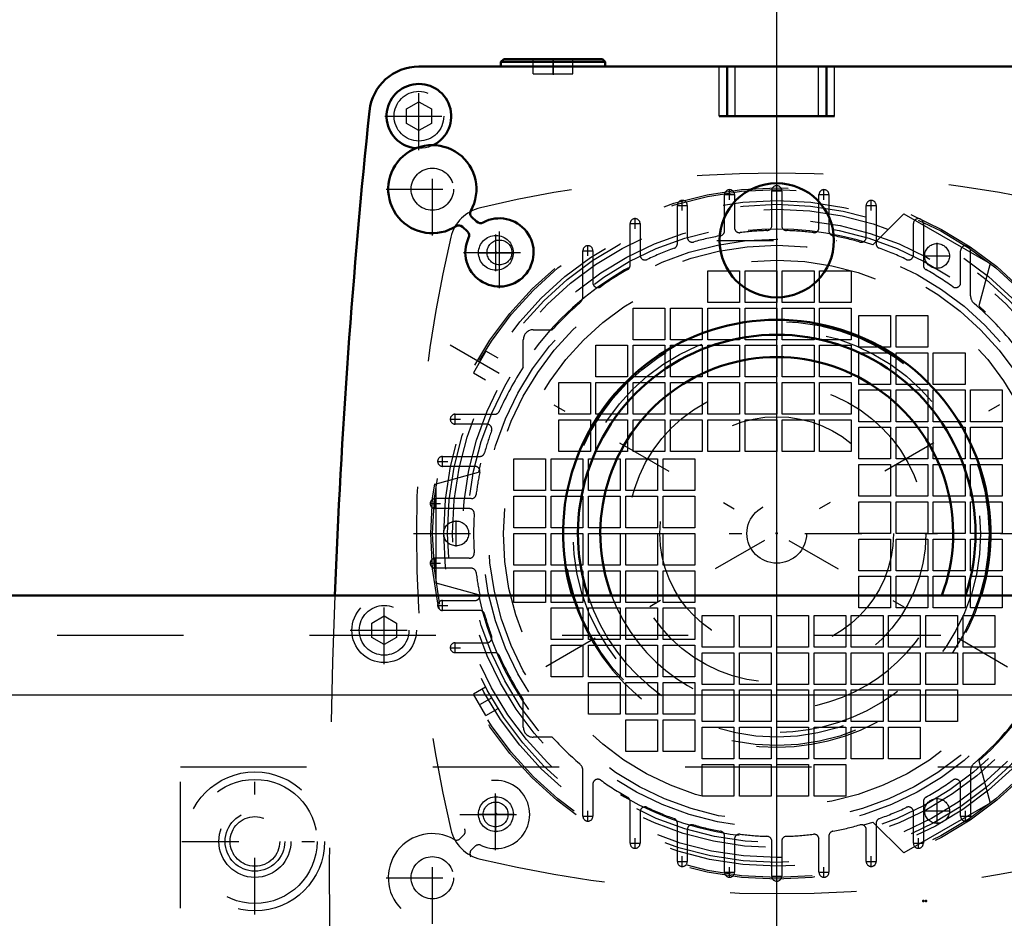
# Model space of a CAD drawing. Units: inches. Extents: x 12 to 232, y 17 to 220.
# Drawn here: x 186 to 193, y 79 to 86 of the extents above; entities that cross this region are included whole.
import ezdxf

# ---------------------------------------------------------------- set-up
doc = ezdxf.new("R2010")
doc.units = ezdxf.units.IN
doc.header["$MEASUREMENT"] = 0
doc.linetypes.add('Center', pattern=[1.5, 0.45, -0.5, 0.05, -0.5])
doc.linetypes.add('Dashed', pattern=[2, 1, -1])
for name, color, linetype, lineweight in [('2d ConnectionPoints', 7, 'Continuous', 50), ('AM_0', 7, 'Continuous', 50), ('AM_4', 3, 'Continuous', 25), ('AM_5', 3, 'Continuous', 25), ('AM_7', 7, 'Center', 25), ('AM_9', 6, 'Dashed', 25)]:
    doc.layers.add(name, color=color, linetype=linetype, lineweight=lineweight)
doc.dimstyles.get("Standard").update_dxf_attribs({"dimtxt": 0.18, "dimasz": 0.18, "dimexe": 0.18, "dimexo": 0.0625, "dimgap": 0.09, "dimtad": 0, "dimtih": 1, "dimtoh": 1, "dimdec": 4, "dimzin": 0, "dimdsep": 46, "dimtxsty": 'Standard', "dimcen": 0.09, "dimadec": 0, "dimazin": 0, "dimtfac": 1, "dimtdec": 4, "dimtofl": 0, "dimtmove": 0, "dimatfit": 3, "dimfxl": 0, "dimtolj": 1, "dimtzin": 0, "dimarcsym": 0})

# ---------------------------------------------------------------- blocks, each defined once
blk = doc.blocks.new('84_SF171131M_0_in_79VZ6_1_1_GN_Wire_Rope_Hoist_900')
at = {"layer": 'AM_7'}
for p, q in [((191.5491, 79.2476), (191.5491, 85.0019)), ((191.1337, 84.8099), (191.2164, 84.8099)), ((191.1751, 84.7686), (191.1751, 84.8513)), ((191.5077, 84.8412), (191.5904, 84.8412)), ((191.8818, 84.8099), (191.9644, 84.8099)), ((191.9231, 84.7686), (191.9231, 84.8513)), ((190.7597, 84.7247), (190.8424, 84.7247)), ((190.8011, 84.6833), (190.8011, 84.766)), ((192.2558, 84.7247), (192.3385, 84.7247)), ((192.2971, 84.6833), (192.2971, 84.766)), ((190.3857, 84.5805), (190.4684, 84.5805)), ((190.427, 84.5392), (190.427, 84.6218)), ((189.3247, 84.2045), (189.3247, 84.4939)), ((190.053, 84.3244), (190.053, 84.4071)), ((192.8188, 84.2206), (192.8188, 84.4273)), ((189.18, 84.3492), (189.4694, 84.3492)), ((190.0117, 84.3657), (190.0944, 84.3657)), ((192.7154, 84.3239), (192.9221, 84.3239)), ((194.1369, 83.6189), (188.9612, 80.6307)), ((188.9612, 83.6189), (194.1369, 80.6307)), ((189.0022, 82.9889), (189.0022, 83.0716)), ((188.9608, 83.0303), (189.0435, 83.0303)), ((188.8606, 82.6956), (188.9433, 82.6956)), ((188.902, 82.6543), (188.902, 82.737)), ((188.8428, 82.3196), (188.8428, 82.4023)), ((188.8015, 82.361), (188.8842, 82.361)), ((189.0097, 82.0214), (189.0097, 82.2281)), ((188.6719, 82.1248), (194.4263, 82.1248)), ((188.8428, 81.8472), (188.8428, 81.9299)), ((188.8015, 81.8885), (188.8842, 81.8885)), ((188.902, 81.5126), (188.902, 81.5952)), ((188.8606, 81.5539), (188.9433, 81.5539)), ((188.9608, 81.2192), (189.0435, 81.2192)), ((189.0022, 81.1779), (189.0022, 81.2606)), ((189.3247, 79.7557), (189.3247, 80.045)), ((192.8188, 79.8223), (192.8188, 80.0289)), ((189.18, 79.9004), (189.4694, 79.9004)), ((190.0117, 79.8838), (190.0944, 79.8838)), ((190.053, 79.8424), (190.053, 79.9251)), ((192.7154, 79.9256), (192.9221, 79.9256)), ((193.0038, 79.8838), (193.0865, 79.8838)), ((193.0452, 79.8424), (193.0452, 79.9251)), ((190.3857, 79.669), (190.4684, 79.669)), ((190.427, 79.6277), (190.427, 79.7104)), ((192.6298, 79.669), (192.7125, 79.669)), ((192.6711, 79.6277), (192.6711, 79.7104)), ((190.8011, 79.4835), (190.8011, 79.5662)), ((192.2971, 79.4835), (192.2971, 79.5662)), ((190.7597, 79.5248), (190.8424, 79.5248)), ((192.2558, 79.5248), (192.3385, 79.5248)), ((191.1337, 79.4396), (191.2164, 79.4396)), ((191.1751, 79.3982), (191.1751, 79.4809)), ((191.5077, 79.4084), (191.5904, 79.4084)), ((191.8818, 79.4396), (191.9644, 79.4396)), ((191.9231, 79.3982), (191.9231, 79.4809))]:
    blk.add_line(p, q, dxfattribs=at)
at = {"layer": 'AM_9'}
for p, q in [((191.1357, 84.5233), (191.1357, 84.8099)), ((191.2144, 84.8099), (191.2144, 84.5478)), ((191.5097, 84.5644), (191.5097, 84.8412)), ((191.5885, 84.8412), (191.5885, 84.5644)), ((191.8837, 84.5478), (191.8837, 84.8099)), ((191.9625, 84.8099), (191.9625, 84.5233)), ((190.7617, 84.4214), (190.7617, 84.7247)), ((190.8404, 84.7247), (190.8404, 84.4722)), ((192.2577, 84.4722), (192.2577, 84.7247)), ((192.3365, 84.7247), (192.3365, 84.4214)), ((192.3098, 84.4132), (192.5566, 84.6572)), ((192.5566, 84.6572), (193.2385, 84.2635)), ((190.3877, 84.2499), (190.3877, 84.5805)), ((190.4664, 84.5805), (190.4664, 84.3315)), ((192.6318, 84.3315), (192.6318, 84.5805)), ((192.7105, 84.5805), (192.7105, 84.2499)), ((190.0137, 84.008), (190.0137, 84.3657)), ((190.0924, 84.3657), (190.0924, 84.1121)), ((193.0058, 84.1121), (193.0058, 84.3657)), ((193.0845, 84.008), (193.0845, 84.3657)), ((193.2385, 84.2635), (193.1506, 83.9278)), ((191.0026, 83.9555), (191.0026, 84.2067)), ((191.0026, 84.2067), (191.2538, 84.2067)), ((191.2538, 84.2067), (191.2538, 83.9555)), ((191.2979, 83.9555), (191.2979, 84.2067)), ((191.2979, 84.2067), (191.5491, 84.2067)), ((191.5491, 84.2067), (191.5491, 83.9555)), ((191.5932, 83.9555), (191.5932, 84.2067)), ((191.5932, 84.2067), (191.8444, 84.2067)), ((191.8444, 84.2067), (191.8444, 83.9555)), ((191.8885, 83.9555), (191.8885, 84.2067)), ((191.8885, 84.2067), (192.1396, 84.2067)), ((192.1396, 84.2067), (192.1396, 83.9555)), ((191.2538, 83.9555), (191.0026, 83.9555)), ((191.5491, 83.9555), (191.2979, 83.9555)), ((191.8444, 83.9555), (191.5932, 83.9555)), ((192.1396, 83.9555), (191.8885, 83.9555)), ((190.4121, 83.9114), (190.6633, 83.9114)), ((190.4121, 83.6602), (190.4121, 83.9114)), ((190.6633, 83.9114), (190.6633, 83.6602)), ((190.7074, 83.9114), (190.9585, 83.9114)), ((190.7074, 83.6602), (190.7074, 83.9114)), ((190.9585, 83.9114), (190.9585, 83.6602)), ((191.0026, 83.9114), (191.2538, 83.9114)), ((191.0026, 83.6602), (191.0026, 83.9114)), ((191.2538, 83.9114), (191.2538, 83.6602)), ((191.2979, 83.6602), (191.2979, 83.9114)), ((191.2979, 83.9114), (191.5491, 83.9114)), ((191.5491, 83.9114), (191.5491, 83.6602)), ((191.5932, 83.6602), (191.5932, 83.9114)), ((191.5932, 83.9114), (191.8444, 83.9114)), ((191.8444, 83.9114), (191.8444, 83.6602)), ((191.8885, 83.6602), (191.8885, 83.9114)), ((191.8885, 83.9114), (192.1396, 83.9114)), ((192.1396, 83.9114), (192.1396, 83.6602)), ((192.1987, 83.8523), (192.4499, 83.8523)), ((192.1987, 83.6011), (192.1987, 83.8523)), ((192.4499, 83.8523), (192.4499, 83.6011)), ((192.494, 83.8523), (192.7452, 83.8523)), ((192.494, 83.6011), (192.494, 83.8523)), ((192.7452, 83.8523), (192.7452, 83.6011)), ((189.62, 83.7389), (189.7709, 83.7389)), ((189.5412, 83.4423), (189.5412, 83.6602)), ((190.1168, 83.3649), (190.1168, 83.6161)), ((190.1168, 83.6161), (190.368, 83.6161)), ((190.368, 83.6161), (190.368, 83.3649)), ((190.6633, 83.6602), (190.4121, 83.6602)), ((190.4121, 83.3649), (190.4121, 83.6161)), ((190.4121, 83.6161), (190.6633, 83.6161)), ((190.6633, 83.6161), (190.6633, 83.3649)), ((190.9585, 83.6602), (190.7074, 83.6602)), ((190.7074, 83.3649), (190.7074, 83.6161)), ((190.7074, 83.6161), (190.9585, 83.6161)), ((190.9585, 83.6161), (190.9585, 83.3649)), ((191.2538, 83.6602), (191.0026, 83.6602)), ((191.0026, 83.3649), (191.0026, 83.6161)), ((191.0026, 83.6161), (191.2538, 83.6161)), ((191.2538, 83.6161), (191.2538, 83.3649)), ((191.5491, 83.6602), (191.2979, 83.6602)), ((191.2979, 83.3649), (191.2979, 83.6161)), ((191.2979, 83.6161), (191.5491, 83.6161)), ((191.5491, 83.6161), (191.5491, 83.3649)), ((191.8444, 83.6602), (191.5932, 83.6602)), ((191.5932, 83.3649), (191.5932, 83.6161)), ((191.5932, 83.6161), (191.8444, 83.6161)), ((191.8444, 83.6161), (191.8444, 83.3649)), ((192.1396, 83.6602), (191.8885, 83.6602)), ((191.8885, 83.3649), (191.8885, 83.6161)), ((191.8885, 83.6161), (192.1396, 83.6161)), ((192.1396, 83.6161), (192.1396, 83.3649)), ((189.2457, 83.5683), (189.1473, 83.3978)), ((189.3409, 83.5133), (189.2457, 83.5683)), ((192.4499, 83.6011), (192.1987, 83.6011)), ((192.1987, 83.3059), (192.1987, 83.557)), ((192.1987, 83.557), (192.4499, 83.557)), ((192.4499, 83.557), (192.4499, 83.3059)), ((192.7452, 83.6011), (192.494, 83.6011)), ((192.494, 83.3059), (192.494, 83.557)), ((192.494, 83.557), (192.7452, 83.557)), ((192.7452, 83.557), (192.7452, 83.3059)), ((192.7892, 83.557), (193.0404, 83.557)), ((192.7892, 83.3059), (192.7892, 83.557)), ((193.0404, 83.557), (193.0404, 83.3059)), ((189.1473, 83.3978), (189.2425, 83.3428)), ((189.8215, 83.0696), (189.8215, 83.3208)), ((189.8215, 83.3208), (190.0727, 83.3208)), ((190.0727, 83.3208), (190.0727, 83.0696)), ((190.368, 83.3649), (190.1168, 83.3649)), ((190.1168, 83.0696), (190.1168, 83.3208)), ((190.1168, 83.3208), (190.368, 83.3208)), ((190.368, 83.3208), (190.368, 83.0696)), ((190.6633, 83.3649), (190.4121, 83.3649)), ((190.4121, 83.0696), (190.4121, 83.3208)), ((190.4121, 83.3208), (190.6633, 83.3208)), ((190.6633, 83.3208), (190.6633, 83.0696)), ((190.9585, 83.3649), (190.7074, 83.3649)), ((190.7074, 83.0696), (190.7074, 83.3208)), ((190.7074, 83.3208), (190.9585, 83.3208)), ((190.9585, 83.3208), (190.9585, 83.0696)), ((191.2538, 83.3649), (191.0026, 83.3649)), ((191.0026, 83.0696), (191.0026, 83.3208)), ((191.0026, 83.3208), (191.2538, 83.3208)), ((191.2538, 83.3208), (191.2538, 83.0696)), ((191.5491, 83.3649), (191.2979, 83.3649)), ((191.2979, 83.0696), (191.2979, 83.3208)), ((191.2979, 83.3208), (191.5491, 83.3208)), ((191.5491, 83.3208), (191.5491, 83.0696)), ((191.8444, 83.3649), (191.5932, 83.3649)), ((191.5932, 83.0696), (191.5932, 83.3208)), ((191.5932, 83.3208), (191.8444, 83.3208)), ((191.8444, 83.3208), (191.8444, 83.0696)), ((192.1396, 83.3649), (191.8885, 83.3649)), ((191.8885, 83.0696), (191.8885, 83.3208)), ((191.8885, 83.3208), (192.1396, 83.3208)), ((192.1396, 83.3208), (192.1396, 83.0696)), ((192.4499, 83.3059), (192.1987, 83.3059)), ((192.7452, 83.3059), (192.494, 83.3059)), ((193.0404, 83.3059), (192.7892, 83.3059)), ((192.1987, 83.0106), (192.1987, 83.2618)), ((192.1987, 83.2618), (192.4499, 83.2618)), ((192.4499, 83.2618), (192.4499, 83.0106)), ((192.494, 83.0106), (192.494, 83.2618)), ((192.494, 83.2618), (192.7452, 83.2618)), ((192.7452, 83.2618), (192.7452, 83.0106)), ((192.7892, 83.0106), (192.7892, 83.2618)), ((192.7892, 83.2618), (193.0404, 83.2618)), ((193.0404, 83.2618), (193.0404, 83.0106)), ((193.0845, 83.0106), (193.0845, 83.2618)), ((193.0845, 83.2618), (193.3357, 83.2618)), ((193.3357, 83.2618), (193.3357, 83.0106)), ((189.0022, 83.0696), (189.3154, 83.0696)), ((190.0727, 83.0696), (189.8215, 83.0696)), ((190.368, 83.0696), (190.1168, 83.0696)), ((190.6633, 83.0696), (190.4121, 83.0696)), ((190.9585, 83.0696), (190.7074, 83.0696)), ((191.2538, 83.0696), (191.0026, 83.0696)), ((191.5491, 83.0696), (191.2979, 83.0696)), ((191.8444, 83.0696), (191.5932, 83.0696)), ((192.1396, 83.0696), (191.8885, 83.0696)), ((189.8215, 82.7744), (189.8215, 83.0255)), ((189.8215, 83.0255), (190.0727, 83.0255)), ((190.0727, 83.0255), (190.0727, 82.7744)), ((190.1168, 82.7744), (190.1168, 83.0255)), ((190.1168, 83.0255), (190.368, 83.0255)), ((190.368, 83.0255), (190.368, 82.7744)), ((190.4121, 83.0255), (190.6633, 83.0255)), ((190.4121, 82.7744), (190.4121, 83.0255)), ((190.6633, 83.0255), (190.6633, 82.7744)), ((190.7074, 83.0255), (190.9585, 83.0255)), ((190.7074, 82.7744), (190.7074, 83.0255)), ((190.9585, 83.0255), (190.9585, 82.7744)), ((191.0026, 83.0255), (191.2538, 83.0255)), ((191.0026, 82.7744), (191.0026, 83.0255)), ((191.2538, 83.0255), (191.2538, 82.7744)), ((191.2979, 83.0255), (191.5491, 83.0255)), ((191.2979, 82.7744), (191.2979, 83.0255)), ((191.5491, 83.0255), (191.5491, 82.7744)), ((191.5932, 83.0255), (191.8444, 83.0255)), ((191.5932, 82.7744), (191.5932, 83.0255)), ((191.8444, 83.0255), (191.8444, 82.7744)), ((191.8885, 83.0255), (192.1396, 83.0255)), ((191.8885, 82.7744), (191.8885, 83.0255)), ((192.1396, 83.0255), (192.1396, 82.7744)), ((192.4499, 83.0106), (192.1987, 83.0106)), ((192.7452, 83.0106), (192.494, 83.0106)), ((193.0404, 83.0106), (192.7892, 83.0106)), ((193.3357, 83.0106), (193.0845, 83.0106)), ((189.2524, 82.9909), (189.0022, 82.9909)), ((192.1987, 82.7153), (192.1987, 82.9665)), ((192.1987, 82.9665), (192.4499, 82.9665)), ((192.4499, 82.9665), (192.4499, 82.7153)), ((192.494, 82.7153), (192.494, 82.9665)), ((192.494, 82.9665), (192.7452, 82.9665)), ((192.7452, 82.9665), (192.7452, 82.7153)), ((192.7892, 82.7153), (192.7892, 82.9665)), ((192.7892, 82.9665), (193.0404, 82.9665)), ((193.0404, 82.9665), (193.0404, 82.7153)), ((193.0845, 82.7153), (193.0845, 82.9665)), ((193.0845, 82.9665), (193.3357, 82.9665)), ((193.3357, 82.9665), (193.3357, 82.7153)), ((190.0727, 82.7744), (189.8215, 82.7744)), ((190.368, 82.7744), (190.1168, 82.7744)), ((190.6633, 82.7744), (190.4121, 82.7744)), ((190.9585, 82.7744), (190.7074, 82.7744)), ((191.2538, 82.7744), (191.0026, 82.7744)), ((191.5491, 82.7744), (191.2979, 82.7744)), ((191.8444, 82.7744), (191.5932, 82.7744)), ((192.1396, 82.7744), (191.8885, 82.7744)), ((188.902, 82.735), (189.1962, 82.735)), ((189.4672, 82.4641), (189.4672, 82.7153)), ((189.4672, 82.7153), (189.7184, 82.7153)), ((189.7184, 82.7153), (189.7184, 82.4641)), ((189.7625, 82.4641), (189.7625, 82.7153)), ((189.7625, 82.7153), (190.0137, 82.7153)), ((190.0137, 82.7153), (190.0137, 82.4641)), ((190.0577, 82.7153), (190.3089, 82.7153)), ((190.0577, 82.4641), (190.0577, 82.7153)), ((190.3089, 82.7153), (190.3089, 82.4641)), ((190.353, 82.4641), (190.353, 82.7153)), ((190.353, 82.7153), (190.6042, 82.7153)), ((190.6042, 82.7153), (190.6042, 82.4641)), ((190.6483, 82.4641), (190.6483, 82.7153)), ((190.6483, 82.7153), (190.8995, 82.7153)), ((190.8995, 82.7153), (190.8995, 82.4641)), ((192.4499, 82.7153), (192.1987, 82.7153)), ((192.7452, 82.7153), (192.494, 82.7153)), ((193.0404, 82.7153), (192.7892, 82.7153)), ((193.3357, 82.7153), (193.0845, 82.7153)), ((188.8522, 82.5185), (189.1869, 82.6101)), ((189.1583, 82.6563), (188.902, 82.6563)), ((192.1987, 82.42), (192.1987, 82.6712)), ((192.1987, 82.6712), (192.4499, 82.6712)), ((192.4499, 82.6712), (192.4499, 82.42)), ((192.494, 82.42), (192.494, 82.6712)), ((192.494, 82.6712), (192.7452, 82.6712)), ((192.7452, 82.6712), (192.7452, 82.42)), ((192.7892, 82.42), (192.7892, 82.6712)), ((192.7892, 82.6712), (193.0404, 82.6712)), ((193.0404, 82.6712), (193.0404, 82.42)), ((193.0845, 82.42), (193.0845, 82.6712)), ((193.0845, 82.6712), (193.3357, 82.6712)), ((193.3357, 82.6712), (193.3357, 82.42)), ((188.8522, 81.7311), (188.8522, 82.5185)), ((189.7184, 82.4641), (189.4672, 82.4641)), ((190.0137, 82.4641), (189.7625, 82.4641)), ((190.3089, 82.4641), (190.0577, 82.4641)), ((190.6042, 82.4641), (190.353, 82.4641)), ((190.8995, 82.4641), (190.6483, 82.4641)), ((189.1285, 82.4004), (188.8428, 82.4004)), ((189.4672, 82.1689), (189.4672, 82.42)), ((189.4672, 82.42), (189.7184, 82.42)), ((189.7184, 82.42), (189.7184, 82.1689)), ((189.7625, 82.1689), (189.7625, 82.42)), ((189.7625, 82.42), (190.0137, 82.42)), ((190.0137, 82.42), (190.0137, 82.1689)), ((190.0577, 82.1689), (190.0577, 82.42)), ((190.0577, 82.42), (190.3089, 82.42)), ((190.3089, 82.42), (190.3089, 82.1689)), ((190.353, 82.1689), (190.353, 82.42)), ((190.353, 82.42), (190.6042, 82.42)), ((190.6042, 82.42), (190.6042, 82.1689)), ((190.6483, 82.1689), (190.6483, 82.42)), ((190.6483, 82.42), (190.8995, 82.42)), ((190.8995, 82.42), (190.8995, 82.1689)), ((192.4499, 82.42), (192.1987, 82.42)), ((192.1987, 82.1248), (192.1987, 82.3759)), ((192.1987, 82.3759), (192.4499, 82.3759)), ((192.4499, 82.3759), (192.4499, 82.1248)), ((192.7452, 82.42), (192.494, 82.42)), ((192.494, 82.1248), (192.494, 82.3759)), ((192.494, 82.3759), (192.7452, 82.3759)), ((192.7452, 82.3759), (192.7452, 82.1248)), ((193.0404, 82.42), (192.7892, 82.42)), ((192.7892, 82.1248), (192.7892, 82.3759)), ((192.7892, 82.3759), (193.0404, 82.3759)), ((193.0404, 82.3759), (193.0404, 82.1248)), ((193.3357, 82.42), (193.0845, 82.42)), ((193.0845, 82.1248), (193.0845, 82.3759)), ((193.0845, 82.3759), (193.3357, 82.3759)), ((193.3357, 82.3759), (193.3357, 82.1248)), ((189.1132, 82.3216), (188.8428, 82.3216)), ((189.7184, 82.1689), (189.4672, 82.1689)), ((190.0137, 82.1689), (189.7625, 82.1689)), ((190.3089, 82.1689), (190.0577, 82.1689)), ((190.6042, 82.1689), (190.353, 82.1689)), ((190.8995, 82.1689), (190.6483, 82.1689)), ((189.4672, 81.8736), (189.4672, 82.1248)), ((189.4672, 82.1248), (189.7184, 82.1248)), ((189.7184, 82.1248), (189.7184, 81.8736)), ((189.7625, 81.8736), (189.7625, 82.1248)), ((189.7625, 82.1248), (190.0137, 82.1248)), ((190.0137, 82.1248), (190.0137, 81.8736)), ((190.0577, 81.8736), (190.0577, 82.1248)), ((190.0577, 82.1248), (190.3089, 82.1248)), ((190.3089, 82.1248), (190.3089, 81.8736)), ((190.353, 81.8736), (190.353, 82.1248)), ((190.353, 82.1248), (190.6042, 82.1248)), ((190.6042, 82.1248), (190.6042, 81.8736)), ((190.6483, 81.8736), (190.6483, 82.1248)), ((190.6483, 82.1248), (190.8995, 82.1248)), ((190.8995, 82.1248), (190.8995, 81.8736)), ((192.4499, 82.1248), (192.1987, 82.1248)), ((192.1987, 81.8295), (192.1987, 82.0807)), ((192.1987, 82.0807), (192.4499, 82.0807)), ((192.4499, 82.0807), (192.4499, 81.8295)), ((192.7452, 82.1248), (192.494, 82.1248)), ((192.494, 81.8295), (192.494, 82.0807)), ((192.494, 82.0807), (192.7452, 82.0807)), ((192.7452, 82.0807), (192.7452, 81.8295)), ((193.0404, 82.1248), (192.7892, 82.1248)), ((192.7892, 81.8295), (192.7892, 82.0807)), ((192.7892, 82.0807), (193.0404, 82.0807)), ((193.0404, 82.0807), (193.0404, 81.8295)), ((193.3357, 82.1248), (193.0845, 82.1248)), ((193.0845, 81.8295), (193.0845, 82.0807)), ((193.0845, 82.0807), (193.3357, 82.0807)), ((193.3357, 82.0807), (193.3357, 81.8295)), ((189.1132, 81.9279), (188.8428, 81.9279)), ((189.1285, 81.8492), (188.8428, 81.8492)), ((189.7184, 81.8736), (189.4672, 81.8736)), ((189.4672, 81.5783), (189.4672, 81.8295)), ((189.4672, 81.8295), (189.7184, 81.8295)), ((189.7184, 81.8295), (189.7184, 81.5783)), ((190.0137, 81.8736), (189.7625, 81.8736)), ((189.7625, 81.5783), (189.7625, 81.8295)), ((189.7625, 81.8295), (190.0137, 81.8295)), ((190.0137, 81.8295), (190.0137, 81.5783)), ((190.3089, 81.8736), (190.0577, 81.8736)), ((190.0577, 81.5783), (190.0577, 81.8295)), ((190.0577, 81.8295), (190.3089, 81.8295)), ((190.3089, 81.8295), (190.3089, 81.5783)), ((190.6042, 81.8736), (190.353, 81.8736)), ((190.353, 81.5783), (190.353, 81.8295)), ((190.353, 81.8295), (190.6042, 81.8295)), ((190.6042, 81.8295), (190.6042, 81.5783)), ((190.8995, 81.8736), (190.6483, 81.8736)), ((190.6483, 81.5783), (190.6483, 81.8295)), ((190.6483, 81.8295), (190.8995, 81.8295)), ((190.8995, 81.8295), (190.8995, 81.5783)), ((192.4499, 81.8295), (192.1987, 81.8295)), ((192.7452, 81.8295), (192.494, 81.8295)), ((193.0404, 81.8295), (192.7892, 81.8295)), ((193.3357, 81.8295), (193.0845, 81.8295)), ((192.1987, 81.5342), (192.1987, 81.7854)), ((192.1987, 81.7854), (192.4499, 81.7854)), ((192.4499, 81.7854), (192.4499, 81.5342)), ((192.494, 81.5342), (192.494, 81.7854)), ((192.494, 81.7854), (192.7452, 81.7854)), ((192.7452, 81.7854), (192.7452, 81.5342)), ((192.7892, 81.5342), (192.7892, 81.7854)), ((192.7892, 81.7854), (193.0404, 81.7854)), ((193.0404, 81.7854), (193.0404, 81.5342)), ((193.0845, 81.5342), (193.0845, 81.7854)), ((193.0845, 81.7854), (193.3357, 81.7854)), ((193.3357, 81.7854), (193.3357, 81.5342)), ((189.1869, 81.6394), (188.8522, 81.7311)), ((188.902, 81.5933), (189.1583, 81.5933)), ((189.1962, 81.5145), (188.902, 81.5145)), ((189.7184, 81.5783), (189.4672, 81.5783)), ((190.0137, 81.5783), (189.7625, 81.5783)), ((189.7625, 81.283), (189.7625, 81.5342)), ((189.7625, 81.5342), (190.0137, 81.5342)), ((190.0137, 81.5342), (190.0137, 81.283)), ((190.3089, 81.5783), (190.0577, 81.5783)), ((190.0577, 81.283), (190.0577, 81.5342)), ((190.0577, 81.5342), (190.3089, 81.5342)), ((190.3089, 81.5342), (190.3089, 81.283)), ((190.6042, 81.5783), (190.353, 81.5783)), ((190.353, 81.283), (190.353, 81.5342)), ((190.353, 81.5342), (190.6042, 81.5342)), ((190.6042, 81.5342), (190.6042, 81.283)), ((190.8995, 81.5783), (190.6483, 81.5783)), ((190.6483, 81.283), (190.6483, 81.5342)), ((190.6483, 81.5342), (190.8995, 81.5342)), ((190.8995, 81.5342), (190.8995, 81.283)), ((192.4499, 81.5342), (192.1987, 81.5342)), ((192.7452, 81.5342), (192.494, 81.5342)), ((193.0404, 81.5342), (192.7892, 81.5342)), ((193.3357, 81.5342), (193.0845, 81.5342)), ((190.9585, 81.224), (190.9585, 81.4752)), ((190.9585, 81.4752), (191.2097, 81.4752)), ((191.2097, 81.4752), (191.2097, 81.224)), ((191.2538, 81.224), (191.2538, 81.4752)), ((191.2538, 81.4752), (191.505, 81.4752)), ((191.505, 81.4752), (191.505, 81.224)), ((191.5491, 81.224), (191.5491, 81.4752)), ((191.5491, 81.4752), (191.8003, 81.4752)), ((191.8003, 81.4752), (191.8003, 81.224)), ((191.8444, 81.224), (191.8444, 81.4752)), ((191.8444, 81.4752), (192.0955, 81.4752)), ((192.0955, 81.4752), (192.0955, 81.224)), ((192.1396, 81.224), (192.1396, 81.4752)), ((192.1396, 81.4752), (192.3908, 81.4752)), ((192.3908, 81.4752), (192.3908, 81.224)), ((192.4349, 81.4752), (192.6861, 81.4752)), ((192.4349, 81.224), (192.4349, 81.4752)), ((192.6861, 81.4752), (192.6861, 81.224)), ((192.7302, 81.4752), (192.9814, 81.4752)), ((192.7302, 81.224), (192.7302, 81.4752)), ((192.9814, 81.4752), (192.9814, 81.224)), ((193.0255, 81.224), (193.0255, 81.4752)), ((193.0255, 81.4752), (193.2766, 81.4752)), ((193.2766, 81.4752), (193.2766, 81.224)), ((190.0137, 81.283), (189.7625, 81.283)), ((190.3089, 81.283), (190.0577, 81.283)), ((190.6042, 81.283), (190.353, 81.283)), ((190.8995, 81.283), (190.6483, 81.283)), ((189.0022, 81.2586), (189.2524, 81.2586)), ((189.7625, 81.2389), (190.0137, 81.2389)), ((189.7625, 80.9878), (189.7625, 81.2389)), ((190.0137, 81.2389), (190.0137, 80.9878)), ((190.0577, 81.2389), (190.3089, 81.2389)), ((190.0577, 80.9878), (190.0577, 81.2389)), ((190.3089, 81.2389), (190.3089, 80.9878)), ((190.353, 81.2389), (190.6042, 81.2389)), ((190.353, 80.9878), (190.353, 81.2389)), ((190.6042, 81.2389), (190.6042, 80.9878)), ((190.6483, 80.9878), (190.6483, 81.2389)), ((190.6483, 81.2389), (190.8995, 81.2389)), ((190.8995, 81.2389), (190.8995, 80.9878)), ((191.2097, 81.224), (190.9585, 81.224)), ((191.505, 81.224), (191.2538, 81.224)), ((191.8003, 81.224), (191.5491, 81.224)), ((192.0955, 81.224), (191.8444, 81.224)), ((192.3908, 81.224), (192.1396, 81.224)), ((192.6861, 81.224), (192.4349, 81.224)), ((192.9814, 81.224), (192.7302, 81.224)), ((193.2766, 81.224), (193.0255, 81.224)), ((189.3154, 81.1799), (189.0022, 81.1799)), ((190.9585, 81.1799), (191.2097, 81.1799)), ((190.9585, 80.9287), (190.9585, 81.1799)), ((191.2097, 81.1799), (191.2097, 80.9287)), ((191.2538, 81.1799), (191.505, 81.1799)), ((191.2538, 80.9287), (191.2538, 81.1799)), ((191.505, 81.1799), (191.505, 80.9287)), ((191.5491, 80.9287), (191.5491, 81.1799)), ((191.5491, 81.1799), (191.8003, 81.1799)), ((191.8003, 81.1799), (191.8003, 80.9287)), ((191.8444, 81.1799), (192.0955, 81.1799)), ((191.8444, 80.9287), (191.8444, 81.1799)), ((192.0955, 81.1799), (192.0955, 80.9287)), ((192.1396, 81.1799), (192.3908, 81.1799)), ((192.1396, 80.9287), (192.1396, 81.1799)), ((192.3908, 81.1799), (192.3908, 80.9287)), ((192.4349, 80.9287), (192.4349, 81.1799)), ((192.4349, 81.1799), (192.6861, 81.1799)), ((192.6861, 81.1799), (192.6861, 80.9287)), ((192.7302, 81.1799), (192.9814, 81.1799)), ((192.7302, 80.9287), (192.7302, 81.1799)), ((192.9814, 81.1799), (192.9814, 80.9287)), ((193.0255, 81.1799), (193.2766, 81.1799)), ((193.0255, 80.9287), (193.0255, 81.1799)), ((193.2766, 81.1799), (193.2766, 80.9287)), ((190.0137, 80.9878), (189.7625, 80.9878)), ((190.3089, 80.9878), (190.0577, 80.9878)), ((190.6042, 80.9878), (190.353, 80.9878)), ((190.8995, 80.9878), (190.6483, 80.9878)), ((189.2425, 80.9067), (189.1473, 80.8517)), ((190.0577, 80.9437), (190.3089, 80.9437)), ((190.0577, 80.6925), (190.0577, 80.9437)), ((190.3089, 80.9437), (190.3089, 80.6925)), ((190.353, 80.9437), (190.6042, 80.9437)), ((190.353, 80.6925), (190.353, 80.9437)), ((190.6042, 80.9437), (190.6042, 80.6925)), ((190.6483, 80.9437), (190.8995, 80.9437)), ((190.6483, 80.6925), (190.6483, 80.9437)), ((190.8995, 80.9437), (190.8995, 80.6925)), ((191.2097, 80.9287), (190.9585, 80.9287)), ((191.505, 80.9287), (191.2538, 80.9287)), ((191.8003, 80.9287), (191.5491, 80.9287)), ((192.0955, 80.9287), (191.8444, 80.9287)), ((192.3908, 80.9287), (192.1396, 80.9287)), ((192.6861, 80.9287), (192.4349, 80.9287)), ((192.9814, 80.9287), (192.7302, 80.9287)), ((193.2766, 80.9287), (193.0255, 80.9287)), ((189.2457, 80.6813), (189.1473, 80.8517)), ((190.9585, 80.8846), (191.2097, 80.8846)), ((190.9585, 80.6334), (190.9585, 80.8846)), ((191.2097, 80.8846), (191.2097, 80.6334)), ((191.2538, 80.8846), (191.505, 80.8846)), ((191.2538, 80.6334), (191.2538, 80.8846)), ((191.505, 80.8846), (191.505, 80.6334)), ((191.5491, 80.8846), (191.8003, 80.8846)), ((191.5491, 80.6334), (191.5491, 80.8846)), ((191.8003, 80.8846), (191.8003, 80.6334)), ((191.8444, 80.8846), (192.0955, 80.8846)), ((191.8444, 80.6334), (191.8444, 80.8846)), ((192.0955, 80.8846), (192.0955, 80.6334)), ((192.1396, 80.8846), (192.3908, 80.8846)), ((192.1396, 80.6334), (192.1396, 80.8846)), ((192.3908, 80.8846), (192.3908, 80.6334)), ((192.4349, 80.8846), (192.6861, 80.8846)), ((192.4349, 80.6334), (192.4349, 80.8846)), ((192.6861, 80.8846), (192.6861, 80.6334)), ((192.7302, 80.8846), (192.9814, 80.8846)), ((192.7302, 80.6334), (192.7302, 80.8846)), ((192.9814, 80.8846), (192.9814, 80.6334)), ((189.2457, 80.6813), (189.3409, 80.7362)), ((189.5412, 80.5893), (189.5412, 80.8072)), ((190.3089, 80.6925), (190.0577, 80.6925)), ((190.6042, 80.6925), (190.353, 80.6925)), ((190.8995, 80.6925), (190.6483, 80.6925)), ((190.353, 80.6484), (190.6042, 80.6484)), ((190.353, 80.3972), (190.353, 80.6484)), ((190.6042, 80.6484), (190.6042, 80.3972)), ((190.6483, 80.3972), (190.6483, 80.6484)), ((190.6483, 80.6484), (190.8995, 80.6484)), ((190.8995, 80.6484), (190.8995, 80.3972)), ((191.2097, 80.6334), (190.9585, 80.6334)), ((190.9585, 80.5893), (191.2097, 80.5893)), ((190.9585, 80.3381), (190.9585, 80.5893)), ((191.2097, 80.5893), (191.2097, 80.3381)), ((191.505, 80.6334), (191.2538, 80.6334)), ((191.2538, 80.5893), (191.505, 80.5893)), ((191.2538, 80.3381), (191.2538, 80.5893)), ((191.505, 80.5893), (191.505, 80.3381)), ((191.8003, 80.6334), (191.5491, 80.6334)), ((191.5491, 80.5893), (191.8003, 80.5893)), ((191.5491, 80.3381), (191.5491, 80.5893)), ((191.8003, 80.5893), (191.8003, 80.3381)), ((192.0955, 80.6334), (191.8444, 80.6334)), ((191.8444, 80.5893), (192.0955, 80.5893)), ((191.8444, 80.3381), (191.8444, 80.5893)), ((192.0955, 80.5893), (192.0955, 80.3381)), ((192.3908, 80.6334), (192.1396, 80.6334)), ((192.1396, 80.5893), (192.3908, 80.5893)), ((192.1396, 80.3381), (192.1396, 80.5893)), ((192.3908, 80.5893), (192.3908, 80.3381)), ((192.6861, 80.6334), (192.4349, 80.6334)), ((192.4349, 80.5893), (192.6861, 80.5893)), ((192.4349, 80.3381), (192.4349, 80.5893)), ((192.6861, 80.5893), (192.6861, 80.3381)), ((192.9814, 80.6334), (192.7302, 80.6334)), ((189.7709, 80.5106), (189.62, 80.5106)), ((190.6042, 80.3972), (190.353, 80.3972)), ((190.8995, 80.3972), (190.6483, 80.3972)), ((191.2097, 80.3381), (190.9585, 80.3381)), ((190.9585, 80.2941), (191.2097, 80.2941)), ((190.9585, 80.0429), (190.9585, 80.2941)), ((191.2097, 80.2941), (191.2097, 80.0429)), ((191.505, 80.3381), (191.2538, 80.3381)), ((191.2538, 80.2941), (191.505, 80.2941)), ((191.2538, 80.0429), (191.2538, 80.2941)), ((191.505, 80.2941), (191.505, 80.0429)), ((191.8003, 80.3381), (191.5491, 80.3381)), ((191.5491, 80.2941), (191.8003, 80.2941)), ((191.5491, 80.0429), (191.5491, 80.2941)), ((191.8003, 80.2941), (191.8003, 80.0429)), ((192.0955, 80.3381), (191.8444, 80.3381)), ((191.8444, 80.0429), (191.8444, 80.2941)), ((191.8444, 80.2941), (192.0955, 80.2941)), ((192.0955, 80.2941), (192.0955, 80.0429)), ((192.3908, 80.3381), (192.1396, 80.3381)), ((192.6861, 80.3381), (192.4349, 80.3381)), ((193.1506, 80.3217), (193.2385, 79.9861)), ((190.0137, 79.8838), (190.0137, 80.2416)), ((193.0845, 80.2416), (193.0845, 79.8838)), ((190.0924, 80.1374), (190.0924, 79.8838)), ((193.0058, 79.8838), (193.0058, 80.1374)), ((191.2097, 80.0429), (190.9585, 80.0429)), ((191.505, 80.0429), (191.2538, 80.0429)), ((191.8003, 80.0429), (191.5491, 80.0429)), ((192.0955, 80.0429), (191.8444, 80.0429)), ((190.3877, 79.669), (190.3877, 79.9996)), ((193.2385, 79.9861), (192.5566, 79.5924)), ((192.7105, 79.9996), (192.7105, 79.669)), ((190.4664, 79.918), (190.4664, 79.669)), ((192.6318, 79.669), (192.6318, 79.918)), ((190.7617, 79.5248), (190.7617, 79.8281)), ((192.5566, 79.5924), (192.3098, 79.8363)), ((192.3365, 79.8281), (192.3365, 79.5248)), ((190.8404, 79.7774), (190.8404, 79.5248)), ((191.1357, 79.4396), (191.1357, 79.7262)), ((191.9625, 79.7262), (191.9625, 79.4396)), ((192.2577, 79.5248), (192.2577, 79.7774)), ((191.2144, 79.7017), (191.2144, 79.4396)), ((191.5097, 79.4084), (191.5097, 79.6851)), ((191.5885, 79.6851), (191.5885, 79.4084)), ((191.8837, 79.4396), (191.8837, 79.7017))]:
    blk.add_line(p, q, dxfattribs=at)
for centre, radius in [((191.5491, 82.1248), 2.7402), ((191.5491, 82.1248), 2.7265), ((191.5491, 82.1248), 2.6378), ((191.5491, 82.1248), 2.6084), ((191.5491, 82.1248), 2.5691), ((191.5491, 82.1248), 2.4902), ((191.5491, 82.1248), 2.4509), ((189.3247, 84.3492), 0.1378), ((191.5491, 82.1248), 2.3328), ((191.5491, 82.1248), 2.2835), ((192.8188, 84.3239), 0.0984), ((191.5491, 82.1248), 2.1654), ((191.5491, 82.1248), 1.6815), ((191.5491, 82.1248), 1.6142), ((191.5491, 82.1248), 0.9252), ((191.5491, 82.1248), 0.2362), ((189.0097, 82.1248), 0.0984), ((189.3247, 79.9004), 0.1378), ((192.8188, 79.9256), 0.0984)]:
    blk.add_circle(centre, radius, dxfattribs=at)
for centre, radius, start, end in [((191.5491, 74.7429), 10.2362, 76.74375, 103.25625), ((191.5491, 84.8412), 0.0394, 360, 180), ((191.1751, 84.8099), 0.0394, 0, 180), ((191.9231, 84.8099), 0.0394, 0, 180), ((190.8011, 84.7247), 0.0394, 0, 180), ((192.2971, 84.7247), 0.0394, 0, 180), ((189.2741, 84.3998), 0.315, 103.25625, 166.74371), ((190.427, 84.5805), 0.0394, 360, 180), ((191.4703, 84.5644), 0.0394, 271.84857, 360), ((191.6278, 84.5644), 0.0394, 180, 268.15143), ((192.6711, 84.5805), 0.0394, 360, 180), ((191.5491, 82.1248), 2.4116, 71.61128, 168.38872), ((191.5491, 82.1248), 2.4016, 100.68934, 105.91396), ((191.0963, 84.5233), 0.0394, 280.68934, 360), ((191.2538, 84.5478), 0.0394, 180, 276.94795), ((191.5491, 82.1248), 2.4016, 91.84857, 96.94796), ((191.5491, 82.1248), 2.4016, 83.05204, 88.15143), ((191.8444, 84.5478), 0.0394, 263.05204, 0), ((192.0018, 84.5233), 0.0394, 180, 259.31065), ((191.5491, 82.1248), 2.4016, 74.08604, 79.31066), ((198.931, 82.1248), 10.2362, 166.74375, 193.25625), ((190.053, 84.3657), 0.0394, 0, 180), ((190.7223, 84.4214), 0.0394, 289.79828, 0), ((190.8798, 84.4722), 0.0394, 180, 285.91397), ((192.2184, 84.4722), 0.0394, 254.08604, 360), ((192.3759, 84.4214), 0.0394, 180, 250.20171), ((193.0452, 84.3657), 0.0394, 0, 180), ((190.5058, 84.3315), 0.0394, 180, 295.30389), ((191.5491, 82.1248), 2.4016, 109.79828, 115.3039), ((191.5491, 82.1248), 2.4016, 64.6961, 70.20172), ((192.5924, 84.3315), 0.0394, 244.6961, 0), ((190.3483, 84.2499), 0.0394, 299.46787, 0), ((192.7499, 84.2499), 0.0394, 180, 240.53212), ((191.5491, 82.1248), 2.4016, 119.46787, 125.49593), ((191.5491, 82.1248), 2.4016, 54.50407, 60.53213), ((190.1318, 84.1121), 0.0394, 180, 305.49594), ((192.9664, 84.1121), 0.0394, 234.50407, 360), ((189.9349, 84.008), 0.0787, 310.60147, 360), ((193.1633, 84.008), 0.0787, 180, 229.39853), ((191.5491, 82.1248), 2.4016, 130.60147, 137.76824), ((191.5491, 82.1248), 2.4016, 37.9354, 49.39853), ((191.5491, 82.1248), 2.4116, 311.61128, 48.38872), ((189.62, 83.6602), 0.0787, 90, 180), ((191.5491, 82.1248), 2.4016, 146.72696, 156.22001), ((189.0022, 83.0303), 0.0394, 90, 270), ((189.3154, 83.109), 0.0394, 270, 336.22001), ((191.5491, 82.1248), 2.4016, 160.20172, 164.56595), ((189.2524, 82.9515), 0.0394, 340.20172, 90), ((189.1962, 82.7744), 0.0394, 270, 344.56594), ((188.902, 82.6956), 0.0394, 90, 270), ((189.1583, 82.6169), 0.0394, 348.36871, 90), ((191.5491, 82.1248), 2.4016, 168.36871, 172.58633), ((188.8428, 82.361), 0.0394, 90, 270), ((189.1285, 82.4397), 0.0394, 270, 352.58633), ((189.1132, 82.2822), 0.0394, 356.30093, 90), ((191.5491, 82.1248), 2.4016, 176.30093, 183.69907), ((188.8428, 81.8885), 0.0394, 90, 270), ((189.1132, 81.9673), 0.0394, 270, 3.69908), ((189.1285, 81.8098), 0.0394, 7.41367, 90), ((191.5491, 82.1248), 2.4016, 187.41367, 191.63129), ((188.902, 81.5539), 0.0394, 90, 270), ((189.1583, 81.6326), 0.0394, 270, 11.6313), ((191.5491, 82.1248), 2.4116, 191.61128, 288.38872), ((189.1962, 81.4752), 0.0394, 15.43405, 90), ((191.5491, 82.1248), 2.4016, 195.43405, 199.79828), ((189.2524, 81.298), 0.0394, 270, 19.79828), ((189.0022, 81.2192), 0.0394, 90, 270), ((189.3154, 81.1405), 0.0394, 23.77999, 90), ((191.5491, 82.1248), 2.4016, 203.77999, 213.27304), ((191.5491, 82.1248), 2.4016, 310.60147, 327.22429), ((189.62, 80.5893), 0.0787, 180, 270), ((191.5491, 82.1248), 2.4016, 222.23176, 229.39853), ((189.9349, 80.2416), 0.0787, 0, 49.39852), ((193.1633, 80.2416), 0.0787, 130.60147, 180), ((190.1318, 80.1374), 0.0394, 54.50407, 180), ((191.5491, 82.1248), 2.4016, 234.50407, 240.53213), ((191.5491, 82.1248), 2.4016, 299.46787, 305.49593), ((192.9664, 80.1374), 0.0394, 0, 125.49594), ((190.3483, 79.9996), 0.0394, 0, 60.53213), ((192.7499, 79.9996), 0.0394, 119.46787, 180), ((190.5058, 79.918), 0.0394, 64.6961, 180), ((191.5491, 82.1248), 2.4016, 244.6961, 250.20172), ((191.5491, 82.1248), 2.4016, 289.79828, 295.3039), ((192.5924, 79.918), 0.0394, 0, 115.3039), ((190.053, 79.8838), 0.0394, 180, 360), ((193.0452, 79.8838), 0.0394, 180, 360), ((190.7223, 79.8281), 0.0394, 0, 70.20172), ((190.8798, 79.7774), 0.0394, 74.08604, 180), ((191.5491, 82.1248), 2.4016, 254.08604, 259.31066), ((191.5491, 82.1248), 2.4016, 280.68934, 285.91396), ((192.2184, 79.7774), 0.0394, 0, 105.91395), ((192.3759, 79.8281), 0.0394, 109.79828, 180), ((189.2741, 79.8498), 0.315, 193.25625, 256.74371), ((191.0963, 79.7262), 0.0394, 0, 79.31066), ((191.2538, 79.7017), 0.0394, 83.05204, 180), ((191.5491, 82.1248), 2.4016, 263.05204, 268.15143), ((191.4703, 79.6851), 0.0394, 360, 88.15143), ((191.6278, 79.6851), 0.0394, 91.84857, 180), ((191.5491, 82.1248), 2.4016, 271.84857, 276.94796), ((191.8444, 79.7017), 0.0394, 0, 96.94797), ((192.0018, 79.7262), 0.0394, 100.68934, 180), ((190.427, 79.669), 0.0394, 180, 0), ((192.6711, 79.669), 0.0394, 180, 0), ((191.5491, 89.5067), 10.2362, 256.74375, 283.25625), ((190.8011, 79.5248), 0.0394, 180, 360), ((192.2971, 79.5248), 0.0394, 180, 360), ((191.1751, 79.4396), 0.0394, 180, 0), ((191.5491, 79.4084), 0.0394, 180, 0), ((191.9231, 79.4396), 0.0394, 180, 0)]:
    blk.add_arc(centre, radius, start, end, dxfattribs=at)
blk = doc.blocks.new('86_2227016300_0_in_79VZ6_1_1_GN_Wire_Rope_Hoist_900')
at = {"layer": 'AM_0'}
for p, q in [((189.3861, 85.8846), (189.364, 85.8626)), ((190.1688, 85.8846), (189.3861, 85.8846)), ((190.1908, 85.8626), (190.1688, 85.8846)), ((188.7144, 85.8255), (194.3837, 85.8255)), ((189.364, 85.8626), (189.364, 85.8255)), ((190.1908, 85.8626), (189.364, 85.8626)), ((190.1908, 85.8255), (190.1908, 85.8626)), ((191.1554, 85.4318), (191.1554, 85.8255)), ((191.9428, 85.4318), (191.9428, 85.8255)), ((191.0924, 85.4318), (192.0058, 85.4318)), ((189.1322, 84.6335), (189.1717, 84.5963)), ((189.098, 84.518), (189.0585, 84.5553))]:
    blk.add_line(p, q, dxfattribs=at)
blk.add_circle((191.5491, 84.4476), 0.4528, dxfattribs=at)
for centre, radius, start, end in [((188.7144, 85.4318), 0.3937, 90, 174.03044), ((188.7144, 85.4318), 0.2559, 296.21065, 264.60478), ((247.0592, 79.3452), 59.0551, 174.044285, 177.780204), ((188.8207, 84.8531), 0.3492, 330.56647, 302.83884), ((189.1592, 84.6622), 0.0394, 150.56645, 226.70265), ((189.0315, 84.5266), 0.0394, 46.70265, 122.83881), ((189.3526, 84.3519), 0.2705, 154.87491, 118.53039), ((189.2022, 84.6286), 0.0445, 226.70265, 298.53039), ((189.0675, 84.4857), 0.0445, 334.87491, 46.70265), ((191.5491, 82.1248), 1.6929, 343.10024, 196.89976), ((191.5491, 82.1248), 1.5748, 341.79001, 198.20999), ((191.5491, 82.1248), 1.3976, 339.38337, 200.61663)]:
    blk.add_arc(centre, radius, start, end, dxfattribs=at)
at = {"layer": 'AM_4'}
for p, q in [((191.0924, 85.4318), (191.0924, 85.8255)), ((191.2184, 85.4318), (191.2184, 85.8255)), ((191.8798, 85.4318), (191.8798, 85.8255)), ((192.0058, 85.4318), (192.0058, 85.8255))]:
    blk.add_line(p, q, dxfattribs=at)
at = {"layer": 'AM_7'}
for p, q in [((189.7774, 85.8906), (189.7774, 85.7581)), ((188.7144, 85.1631), (188.7144, 85.7005)), ((188.4457, 85.4318), (188.9831, 85.4318)), ((188.8207, 84.4864), (188.8207, 85.2198)), ((188.4541, 84.8531), (189.1874, 84.8531)), ((189.3526, 84.0679), (189.3526, 84.6359)), ((191.0737, 84.4476), (192.0245, 84.4476)), ((189.0686, 84.3519), (189.6366, 84.3519)), ((188.4389, 81.0883), (188.4389, 81.6257)), ((188.1702, 81.357), (188.7076, 81.357)), ((189.3219, 79.6136), (189.3219, 80.1816)), ((189.0379, 79.8976), (189.6059, 79.8976)), ((188.8207, 79.0297), (188.8207, 79.7631)), ((188.4541, 79.3964), (189.1874, 79.3964))]:
    blk.add_line(p, q, dxfattribs=at)
at = {"layer": 'AM_9'}
for p, q in [((189.62, 85.7665), (189.62, 85.8846)), ((189.7774, 85.7665), (189.7774, 85.8846)), ((189.9349, 85.7665), (189.9349, 85.8846)), ((189.62, 85.7665), (189.9349, 85.7665)), ((188.616, 85.4887), (188.7144, 85.5455)), ((188.616, 85.375), (188.616, 85.4887)), ((188.7144, 85.5455), (188.8129, 85.4887)), ((188.8129, 85.4887), (188.8129, 85.375)), ((188.7144, 85.3182), (188.616, 85.375)), ((188.8129, 85.375), (188.7144, 85.3182)), ((188.3404, 81.4139), (188.4389, 81.4707)), ((188.4389, 81.4707), (188.5373, 81.4139)), ((188.3404, 81.3002), (188.3404, 81.4139)), ((188.5373, 81.4139), (188.5373, 81.3002)), ((188.4389, 81.2434), (188.3404, 81.3002)), ((188.5373, 81.3002), (188.4389, 81.2434)), ((189.0413, 79.706), (189.068, 79.7328)), ((189.1571, 79.6437), (189.1303, 79.6169))]:
    blk.add_line(p, q, dxfattribs=at)
for centre, radius in [((188.7144, 85.4318), 0.2559), ((188.7144, 85.4318), 0.1969), ((188.8207, 84.8531), 0.1673), ((189.3526, 84.3519), 0.0984), ((191.5491, 82.1248), 1.1811), ((188.4389, 81.357), 0.2559), ((188.4389, 81.357), 0.1969), ((189.3219, 79.8976), 0.0984), ((188.8207, 79.3964), 0.1673)]:
    blk.add_circle(centre, radius, dxfattribs=at)
for centre, radius, start, end in [((247.0592, 79.3452), 59.0551, 177.780204, 185.946527), ((191.5491, 82.1248), 1.6929, 196.89976, 343.10024), ((191.5491, 82.1248), 1.5748, 198.20999, 341.79001), ((191.5491, 82.1248), 1.3976, 200.61663, 339.38337), ((189.3219, 79.8976), 0.2705, 244.95305, 205.04695), ((188.8207, 79.3964), 0.3492, 60.27336, 29.72664), ((189.0366, 79.7643), 0.0445, 315, 25.04695), ((189.0134, 79.7339), 0.0394, 240.27336, 315), ((189.1886, 79.6123), 0.0445, 64.95305, 135), ((189.1582, 79.5891), 0.0394, 135, 209.72665)]:
    blk.add_arc(centre, radius, start, end, dxfattribs=at)
blk = doc.blocks.new('87_2227001220_0_in_79VZ6_1_1_GN_Wire_Rope_Hoist_900')
at = {"layer": 'AM_9'}
for p, q in [((186.8247, 75.1563), (186.8247, 80.2744)), ((186.8247, 80.2744), (196.2735, 80.2744))]:
    blk.add_line(p, q, dxfattribs=at)
for radius in [0.4921, 0.2362, 0.1969]:
    blk.add_circle((187.4152, 79.6838), radius, dxfattribs=at)
blk = doc.blocks.new('96_3537214300_0_in_79VZ6_1_1_GN_Wire_Rope_Hoist_900')
at = {"layer": 'AM_0'}
blk.add_line((182.2318, 81.6326), (197.8483, 81.6326), dxfattribs=at)
at = {"layer": 'AM_4'}
blk.add_line((182.5824, 80.8452), (197.8483, 80.8452), dxfattribs=at)
at = {"layer": 'AM_7'}
for p, q in [((187.4152, 79.1051), (187.4152, 80.2626)), ((186.8365, 79.6838), (187.994, 79.6838))]:
    blk.add_line(p, q, dxfattribs=at)
at = {"layer": 'AM_9'}
blk.add_line((147.8483, 81.3177), (197.8483, 81.3177), dxfattribs=at)
for radius in [0.5512, 0.2854]:
    blk.add_circle((187.4152, 79.6838), radius, dxfattribs=at)
blk = doc.blocks.new('*D161')
at = {"layer": 'AM_5', "color": 0, "lineweight": -2}
for p, q in [((147.8483, 81.546), (147.8483, 113.8155)), ((148.8483, 113.8155), (171.7388, 113.8155)), ((196.8483, 113.8155), (173.9578, 113.8155)), ((197.8483, 81.6326), (197.8483, 113.8155))]:
    blk.add_line(p, q, dxfattribs=at)
at = {"layer": 'AM_5', "color": 0}
for points in [[(148.8483, 113.9822), (148.8483, 113.6488), (147.8483, 113.8155)], [(196.8483, 113.6488), (196.8483, 113.9822), (197.8483, 113.8155)]]:
    blk.add_solid(points, dxfattribs=at)
at = {"layer": 'Defpoints', "color": 0}
for p in [(197.8483, 113.3155), (197.8483, 81.6326), (147.8483, 81.546)]:
    blk.add_point(p, dxfattribs=at)
at = {"layer": 'AM_5', "color": 0, "insert": (172.8483, 113.8155), "char_height": 1, "attachment_point": 5}
blk.add_mtext('\\A1;50', dxfattribs=at)
blk = doc.blocks.new('*D162')
at = {"layer": 'AM_5', "color": 0, "lineweight": -2}
for p, q in [((191.5491, 75.924), (191.5491, 108.8155)), ((196.8483, 108.8155), (192.5491, 108.8155)), ((197.8483, 81.6326), (197.8483, 108.8155)), ((197.8483, 108.8155), (199.8959, 108.8155))]:
    blk.add_line(p, q, dxfattribs=at)
at = {"layer": 'AM_5', "color": 0}
for points in [[(192.5491, 108.9822), (192.5491, 108.6488), (191.5491, 108.8155)], [(196.8483, 108.6488), (196.8483, 108.9822), (197.8483, 108.8155)]]:
    blk.add_solid(points, dxfattribs=at)
at = {"layer": 'Defpoints', "color": 0}
for p in [(191.5491, 108.3155), (197.8483, 81.6326), (191.5491, 75.924)]:
    blk.add_point(p, dxfattribs=at)
at = {"layer": 'AM_5', "color": 0, "insert": (202.1483, 108.8155), "char_height": 1, "attachment_point": 5}
blk.add_mtext('\\A1;6.299', dxfattribs=at)
blk = doc.blocks.new('*D163')
at = {"layer": 'AM_5', "color": 0, "lineweight": -2}
for p, q in [((191.5491, 75.924), (191.5491, 99.8155)), ((200.2344, 99.8155), (192.5491, 99.8155)), ((201.2344, 77.2985), (201.2344, 99.8155)), ((201.2344, 99.8155), (203.2344, 99.8155))]:
    blk.add_line(p, q, dxfattribs=at)
at = {"layer": 'AM_5', "color": 0}
for points in [[(192.5491, 99.9822), (192.5491, 99.6488), (191.5491, 99.8155)], [(200.2344, 99.6488), (200.2344, 99.9822), (201.2344, 99.8155)]]:
    blk.add_solid(points, dxfattribs=at)
at = {"layer": 'Defpoints', "color": 0}
for p in [(191.5491, 99.3155), (201.2344, 77.2985), (191.5491, 75.924)]:
    blk.add_point(p, dxfattribs=at)
at = {"layer": 'AM_5', "color": 0, "insert": (205.5344, 99.8155), "char_height": 1, "attachment_point": 5}
blk.add_mtext('\\A1;9.685', dxfattribs=at)

msp = doc.modelspace()

# ---------------------------------------------------------------- linework, layer by layer
at = {"layer": '2d ConnectionPoints'}
for p in [(189.32468, 84.34917), (191.54909, 82.12476), (191.54909, 82.12476), (189.32468, 79.90035), (192.71001, 79.21215), (192.7327, 79.21166)]:
    msp.add_point(p, dxfattribs=at)

# ---------------------------------------------------------------- block references
for name in ['86_2227016300_0_in_79VZ6_1_1_GN_Wire_Rope_Hoist_900', '84_SF171131M_0_in_79VZ6_1_1_GN_Wire_Rope_Hoist_900', '96_3537214300_0_in_79VZ6_1_1_GN_Wire_Rope_Hoist_900', '87_2227001220_0_in_79VZ6_1_1_GN_Wire_Rope_Hoist_900']:
    msp.add_blockref(name, (0, 0))

# ---------------------------------------------------------------- dimensions: what is measured, and where the dimension line sits
at = {"layer": 'AM_5'}
for base, p1, p2, text, picture, middle in [((197.8483, 113.81551), (147.8483, 81.54602), (197.8483, 81.63263), '50', '*D161', (172.8483, 113.81551)), ((191.54909, 108.81551), (197.8483, 81.63263), (191.54909, 75.92397), '6.299', '*D162', (202.1483, 108.81551)), ((191.54909, 99.81551), (201.23442, 77.29848), (191.54909, 75.92397), '9.685', '*D163', (205.53442, 99.81551))]:
    dim = msp.add_linear_dim(base=base, p1=p1, p2=p2, text=text, dimstyle='Standard', override={"dimtxt": 1, "dimasz": 1, "dimexe": 0, "dimexo": 0, "dimgap": 0.3}, dxfattribs=at)
    dim.commit()
    dim.dimension.update_dxf_attribs({"geometry": picture, "text_midpoint": middle, "dimtype": 160})

doc.saveas('drawing.dxf')
